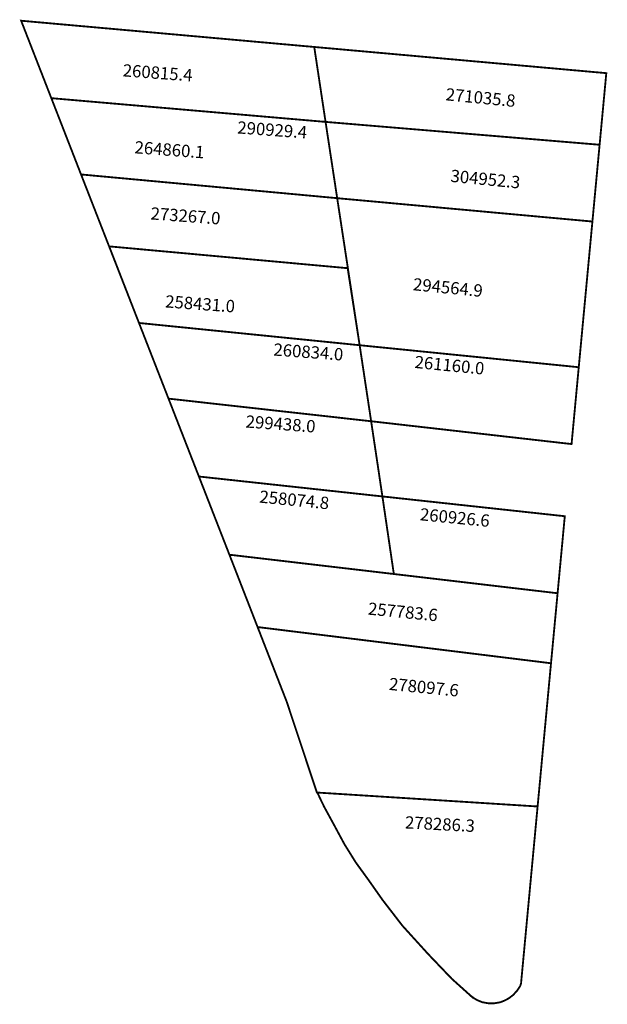
# Model space of a CAD drawing. Extents: x 186730 to 186826, y 1677498 to 1677658.
import ezdxf

# ---------------------------------------------------------------- set-up
doc = ezdxf.new("R2010")
doc.units = 0
doc.header["$MEASUREMENT"] = 0
for name, color, linetype in [('DM1', 1, 'CONTINUOUS'), ('DM2', 2, 'CONTINUOUS'), ('DM3', 5, 'CONTINUOUS')]:
    doc.layers.add(name, color=color, linetype=linetype)

msp = doc.modelspace()

# ---------------------------------------------------------------- linework, layer by layer
at = {"layer": 'DM1'}
msp.add_line((186744.86, 1677620.81), (186783.63, 1677617.26), dxfattribs=at)
at = {"layer": 'DM1', "const_width": 0.3}
for points in [[(186778.2, 1677653.25), (186730.55, 1677657.52), (186735.46, 1677644.92), (186780.04, 1677641.06), (186778.2, 1677653.25)], [(186778.2, 1677653.25), (186825.68, 1677648.99), (186824.59, 1677637.34)], [(186735.46, 1677644.92), (186740.29, 1677632.51), (186781.93, 1677628.65), (186780.04, 1677641.06)], [(186780.04, 1677641.06), (186824.59, 1677637.34)], [(186781.93, 1677628.65), (186823.42, 1677624.85), (186821.2, 1677601.15)], [(186783.63, 1677617.26), (186744.86, 1677620.81), (186749.71, 1677608.35), (186785.58, 1677604.73), (186783.63, 1677617.26)], [(186749.71, 1677608.35), (186754.51, 1677596.04), (186787.45, 1677592.36), (186785.58, 1677604.73)], [(186785.58, 1677604.73), (186821.2, 1677601.15), (186820.03, 1677588.65), (186787.45, 1677592.36)], [(186754.51, 1677596.04), (186759.45, 1677583.37), (186789.28, 1677580.13), (186787.45, 1677592.36)], [(186759.45, 1677583.37), (186764.41, 1677570.65), (186791.14, 1677567.51), (186789.28, 1677580.13)], [(186789.28, 1677580.13), (186818.93, 1677576.91), (186817.76, 1677564.38)], [(186791.14, 1677567.51), (186817.76, 1677564.38), (186816.69, 1677552.99), (186768.99, 1677558.88), (186764.41, 1677570.65)], [(186768.99, 1677558.88), (186773.73, 1677546.72), (186778.63, 1677531.96), (186814.51, 1677529.69), (186816.69, 1677552.99)], [(186778.6, 1677532.02), (186778.63, 1677531.96)], [(186778.67, 1677532.01), (186779.8, 1677529.66), (186781.37, 1677526.78), (186783.11, 1677523.55), (186784.95, 1677520.59), (186787.04, 1677517.71), (186789.3, 1677514.49), (186792.53, 1677510.3), (186796.72, 1677505.68), (186800.55, 1677501.67), (186804.04, 1677498.53)], [(186814.51, 1677529.69), (186811.81, 1677500.81)], [(186803.5, 1677499.01), (186804.14, 1677498.51), (186804.7, 1677498.18), (186805.51, 1677497.85), (186806.55, 1677497.66), (186807.53, 1677497.68), (186808.49, 1677497.85), (186809.24, 1677498.16), (186809.84, 1677498.49), (186810.52, 1677499.01), (186811.21, 1677499.76), (186811.69, 1677500.49), (186811.81, 1677500.91)]]:
    msp.add_lwpolyline(points, dxfattribs=at)
at = {"layer": 'DM2', "const_width": 0.3}
for points in [[(186780.04, 1677641.06), (186824.59, 1677637.34), (186823.42, 1677624.85), (186781.93, 1677628.65), (186780.04, 1677641.06)], [(186740.29, 1677632.51), (186749.71, 1677608.35), (186785.58, 1677604.73), (186781.93, 1677628.65), (186740.29, 1677632.51)]]:
    msp.add_lwpolyline(points, dxfattribs=at)
at = {"layer": 'DM3', "const_width": 0.3}
msp.add_lwpolyline([(186824.59, 1677637.34), (186823.42, 1677624.85), (186781.93, 1677628.65), (186740.29, 1677632.51), (186735.46, 1677644.92), (186780.04, 1677641.06), (186824.59, 1677637.34)], dxfattribs=at)

# ---------------------------------------------------------------- texts
at = {"layer": 'DM1', "char_height": 2, "attachment_point": 1}
for s, insert, width, rotation in [('260815.4', (186747.16, 1677650.47), 11.6725, 355.7636), ('271035.8', (186799.7, 1677646.57), 11.5171, 354.4006), ('264860.1', (186749.08, 1677637.95), 11.6725, 355.7636), ('294564.9', (186794.38, 1677615.67), 11.5171, 354.4006), ('258431.0', (186754.06, 1677612.88), 11.6725, 355.7636), ('260834.0', (186771.66, 1677605.05), 11.6725, 355.7636), ('261160.0', (186794.64, 1677603.03), 11.5171, 354.4006), ('299438.0', (186767.15, 1677593.34), 11.6725, 355.7636), ('258074.8', (186769.41, 1677581.12), 11.5171, 354.4006), ('260926.6', (186795.51, 1677578.25), 11.5171, 354.4006), ('257783.6', (186787.06, 1677562.9), 11.5171, 354.4006), ('278097.6', (186790.48, 1677550.65), 11.5171, 354.4006), ('278286.3', (186793.02, 1677528.12), 12.4617, 357.0149)]:
    msp.add_mtext(s, dxfattribs=dict(at, insert=insert, width=width, rotation=rotation))
at = {"layer": 'DM2', "char_height": 2, "attachment_point": 1}
for s, insert, width, rotation in [('304952.3', (186800.48, 1677633.31), 11.5171, 354.4006), ('273267.0', (186751.69, 1677627.19), 11.6725, 355.7636)]:
    msp.add_mtext(s, dxfattribs=dict(at, insert=insert, width=width, rotation=rotation))
at = {"layer": 'DM3', "insert": (186765.79, 1677641.18), "char_height": 2, "width": 11.6725, "attachment_point": 1, "rotation": 355.7636}
msp.add_mtext('290929.4', dxfattribs=at)

doc.saveas('drawing.dxf')
